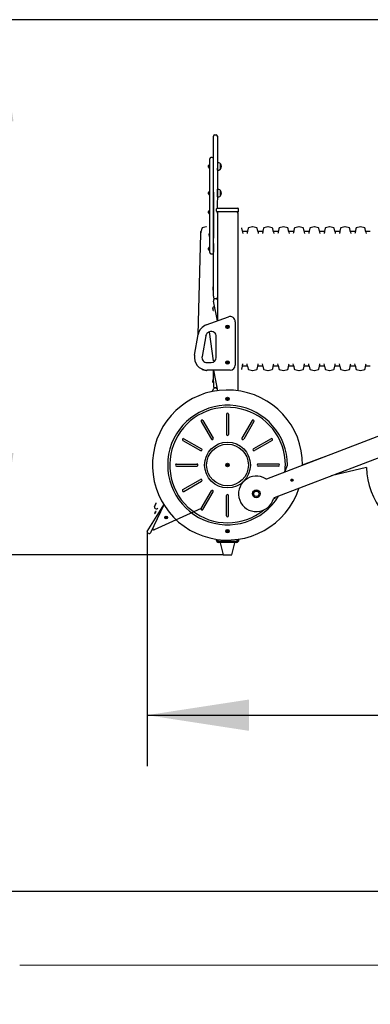
# Model space of a CAD drawing. Units: millimetres. Extents: x -14 to 54, y -21 to 84.
# Drawn here: x 6 to 20, y 45 to 84 of the extents above; entities that cross this region are included whole.
import ezdxf

# ---------------------------------------------------------------- set-up
doc = ezdxf.new("R2010")
doc.units = ezdxf.units.MM
doc.layers.add('THICK_LINE', color=7, linetype='Continuous', lineweight=25)
doc.styles.add('SLDTEXTSTYLE0', font='TXT', dxfattribs={"width": 0.605})
doc.dimstyles.new('SLDDIMSTYLE0', dxfattribs={"dimtxt": 4, "dimasz": 4, "dimexe": 0, "dimexo": 0.0625, "dimgap": 1, "dimtad": 2, "dimdec": 0, "dimlfac": 100, "dimrnd": 1e-09, "dimzin": 12, "dimdsep": 46, "dimtxsty": 'SLDTEXTSTYLE0', "dimsah": 1, "dimcen": 0.09, "dimadec": 0, "dimazin": 3, "dimtfac": 1, "dimtofl": 0, "dimtmove": 0, "dimatfit": 3, "dimfxl": 0, "dimfrac": 2, "dimtolj": 1, "dimtzin": 12, "dimarcsym": 0})

# ---------------------------------------------------------------- blocks, each defined once
blk = doc.blocks.new('_D')
at = {"layer": 'THICK_LINE'}
for p, q in [((21.212, 84.171), (3.243, 84.171)), ((5.243, 63.133), (5.243, 84.171)), ((14.095, 63.133), (3.243, 63.133))]:
    blk.add_line(p, q, dxfattribs=at)
for points in [[(5.243, 84.171), (4.628, 80.171), (5.858, 80.171)], [(5.243, 63.133), (5.858, 67.133), (4.628, 67.133)]]:
    blk.add_solid(points, dxfattribs=at)
at = {"layer": 'THICK_LINE', "insert": (0.087, 68.641), "char_height": 4, "attachment_point": 1, "rotation": 90, "style": 'SLDTEXTSTYLE0'}
blk.add_mtext('2104', dxfattribs=at)
blk = doc.blocks.new('_D_1')
at = {"layer": 'THICK_LINE'}
for p, q in [((39.212, 66.663), (39.212, 54.829)), ((11.101, 64.034), (11.101, 54.829)), ((11.101, 56.829), (39.212, 56.829))]:
    blk.add_line(p, q, dxfattribs=at)
for points in [[(11.101, 56.829), (15.101, 56.213), (15.101, 57.444)], [(39.212, 56.829), (35.212, 57.444), (35.212, 56.213)]]:
    blk.add_solid(points, dxfattribs=at)
at = {"layer": 'THICK_LINE', "insert": (20.146, 61.985), "char_height": 4, "attachment_point": 1, "style": 'SLDTEXTSTYLE0'}
blk.add_mtext('2811', dxfattribs=at)
blk = doc.blocks.new('_D_7')
at = {"layer": 'THICK_LINE'}
for p, q in [((30.439, 49.9), (-10.416, 49.9)), ((-8.416, 49.9), (-8.416, -9.147)), ((30.541, -9.147), (-10.416, -9.147))]:
    blk.add_line(p, q, dxfattribs=at)
for points in [[(-8.416, 49.9), (-9.031, 45.9), (-7.8, 45.9)], [(-8.416, -9.147), (-7.8, -5.147), (-9.031, -5.147)]]:
    blk.add_solid(points, dxfattribs=at)
at = {"layer": 'THICK_LINE', "insert": (-13.572, 15.365), "char_height": 4, "attachment_point": 1, "rotation": 90, "style": 'SLDTEXTSTYLE0'}
blk.add_mtext('5905', dxfattribs=at)

msp = doc.modelspace()

# ---------------------------------------------------------------- linework, layer by layer
at = {"color": 7, "linetype": 'Continuous', "lineweight": 25}
for p, q in [((13.7121, 79.3382), (13.7121, 79.593)), ((13.7621, 79.643), (13.8121, 79.643)), ((13.8621, 79.593), (13.8621, 79.3382)), ((13.7121, 78.8362), (13.7121, 79.3382)), ((13.8621, 79.3382), (13.8621, 78.8362)), ((13.5621, 77.7276), (13.5621, 78.7029)), ((13.6621, 78.7529), (13.6121, 78.7529)), ((13.7121, 78.5997), (13.7121, 78.8362)), ((13.7121, 78.3338), (13.7121, 78.5997)), ((13.8621, 78.8362), (13.8621, 78.5997)), ((13.8621, 78.5997), (13.8621, 78.3338)), ((13.5181, 78.4029), (13.5181, 78.4329)), ((13.5181, 78.3729), (13.5181, 78.4029)), ((13.5521, 78.4729), (13.5521, 78.4729)), ((13.5521, 78.4029), (13.5521, 78.4729)), ((13.5521, 78.3329), (13.5521, 78.4029)), ((13.5521, 78.3329), (13.5521, 78.3329)), ((13.7121, 77.6612), (13.7121, 78.3338)), ((13.8641, 78.5548), (13.8621, 78.5546)), ((13.8621, 78.3338), (13.8621, 77.6612)), ((13.8621, 78.2512), (13.8641, 78.2511)), ((13.8641, 78.2511), (13.8641, 78.3301)), ((13.9821, 78.5104), (13.9797, 78.5104)), ((13.9797, 78.2955), (13.9821, 78.2954)), ((13.9821, 78.2954), (13.9821, 78.5104)), ((13.5521, 77.4229), (13.5521, 77.4229)), ((13.5521, 77.3529), (13.5521, 77.4229)), ((13.5621, 77.4928), (13.5621, 77.7276)), ((13.5621, 75.7975), (13.5621, 77.4928)), ((13.7121, 77.3865), (13.7121, 77.6612)), ((13.8621, 77.6612), (13.8621, 77.3865)), ((13.8641, 77.5048), (13.8621, 77.5046)), ((13.8641, 77.3529), (13.8641, 77.5048)), ((13.9821, 77.4604), (13.9797, 77.4604)), ((13.9821, 77.2454), (13.9821, 77.4604)), ((13.5181, 77.3529), (13.5181, 77.3829)), ((13.5181, 77.3229), (13.5181, 77.3529)), ((13.5521, 77.2829), (13.5521, 77.3529)), ((13.5521, 77.2829), (13.5521, 77.2829)), ((13.7121, 77.3865), (13.7121, 75.7975)), ((13.7121, 75.7975), (13.7121, 77.3865)), ((13.8621, 77.3865), (13.8571, 76.7629)), ((13.8621, 77.2012), (13.8641, 77.2011)), ((13.8641, 77.2011), (13.8641, 77.3529)), ((13.9797, 77.2455), (13.9821, 77.2454)), ((13.5521, 76.6729), (13.5521, 76.6729)), ((13.5521, 76.6029), (13.5521, 76.6729)), ((13.8271, 76.6429), (13.8271, 76.7329)), ((13.8571, 76.7629), (13.9771, 76.7629)), ((13.9771, 76.7629), (14.5471, 76.7629)), ((14.5471, 76.7629), (14.6671, 76.7629)), ((14.6971, 76.6429), (14.6971, 76.7329)), ((13.5181, 76.6029), (13.5181, 76.6329)), ((13.5181, 76.5729), (13.5181, 76.6029)), ((13.5521, 76.5329), (13.5521, 76.6029)), ((13.5521, 76.5329), (13.5521, 76.5329)), ((13.9771, 76.6129), (13.8571, 76.6129)), ((13.8641, 76.6129), (13.8621, 76.5629)), ((13.8621, 76.5629), (13.8641, 76.6129)), ((13.8621, 76.5629), (13.8621, 72.3297)), ((14.5471, 76.6129), (13.9771, 76.6129)), ((14.6671, 76.6129), (14.5471, 76.6129)), ((14.6621, 76.5629), (14.6621, 69.5857)), ((13.2548, 75.9709), (13.2328, 75.8587)), ((13.4292, 76.0314), (13.269, 75.9863)), ((13.44, 76.0314), (13.44, 76.0314)), ((14.8103, 75.9863), (14.8103, 75.9863)), ((14.8464, 75.8586), (14.8245, 75.9709)), ((15.0698, 75.9709), (15.0478, 75.8586)), ((15.2442, 76.0314), (15.084, 75.9863)), ((15.4153, 75.9863), (15.255, 76.0314)), ((15.4514, 75.8586), (15.4295, 75.9709)), ((15.6748, 75.9709), (15.6528, 75.8586)), ((15.8492, 76.0314), (15.689, 75.9863)), ((16.0203, 75.9863), (15.86, 76.0314)), ((16.0564, 75.8586), (16.0345, 75.9709)), ((16.2798, 75.9709), (16.2578, 75.8586)), ((16.4542, 76.0314), (16.294, 75.9863)), ((16.6253, 75.9863), (16.465, 76.0314)), ((16.6614, 75.8586), (16.6395, 75.9709)), ((16.8848, 75.9709), (16.8628, 75.8586)), ((17.0592, 76.0314), (16.899, 75.9863)), ((17.2303, 75.9863), (17.07, 76.0314)), ((17.2664, 75.8586), (17.2445, 75.9709)), ((17.4898, 75.9709), (17.4678, 75.8586)), ((17.6642, 76.0314), (17.504, 75.9863)), ((17.8353, 75.9863), (17.675, 76.0314)), ((17.8714, 75.8586), (17.8495, 75.9709)), ((18.0948, 75.9709), (18.0728, 75.8586)), ((18.2692, 76.0314), (18.109, 75.9863)), ((18.4403, 75.9863), (18.28, 76.0314)), ((18.4764, 75.8586), (18.4545, 75.9709)), ((18.6998, 75.9709), (18.6778, 75.8586)), ((18.8742, 76.0314), (18.714, 75.9863)), ((19.0453, 75.9863), (18.885, 76.0314)), ((19.0814, 75.8586), (19.0595, 75.9709)), ((19.3048, 75.9709), (19.2828, 75.8586)), ((19.4792, 76.0314), (19.319, 75.9863)), ((19.6503, 75.9863), (19.49, 76.0314)), ((19.6864, 75.8586), (19.6645, 75.9709)), ((13.108, 71.7892), (13.2121, 75.7497)), ((13.2132, 75.8429), (13.2121, 75.8429)), ((13.2121, 75.8429), (13.2121, 75.8377)), ((13.2121, 75.7497), (13.2121, 75.8377)), ((13.5362, 75.7304), (13.5362, 75.7306)), ((13.5362, 75.7174), (13.5362, 75.723)), ((13.5362, 75.6971), (13.5362, 75.7027)), ((13.5362, 75.6895), (13.5362, 75.6898)), ((13.5621, 75.7781), (13.5521, 75.7781)), ((13.5521, 75.6421), (13.5521, 75.7781)), ((13.5521, 75.6421), (13.5621, 75.6421)), ((13.5621, 75.5843), (13.5621, 75.7975)), ((13.5621, 75.0389), (13.5621, 75.5843)), ((13.7121, 75.7975), (13.7121, 75.5843)), ((13.7121, 75.5843), (13.7121, 75.7975)), ((13.7121, 75.3662), (13.7121, 75.5843)), ((15.0279, 75.843), (14.8662, 75.8429)), ((15.6329, 75.843), (15.4712, 75.8429)), ((16.2379, 75.843), (16.0762, 75.8429)), ((16.8429, 75.843), (16.6812, 75.8429)), ((17.4479, 75.843), (17.2862, 75.8429)), ((18.0529, 75.843), (17.8912, 75.8429)), ((18.6579, 75.843), (18.4962, 75.8429)), ((19.2629, 75.843), (19.1012, 75.8429)), ((19.8679, 75.843), (19.7062, 75.8429)), ((13.5181, 75.1647), (13.5181, 75.1947)), ((13.5181, 75.1347), (13.5181, 75.1647)), ((13.5521, 75.2347), (13.5521, 75.2347)), ((13.5521, 75.1647), (13.5521, 75.2347)), ((13.5521, 75.0947), (13.5521, 75.1647)), ((13.7121, 75.3662), (13.7121, 75.0313)), ((13.7121, 75.0313), (13.7121, 75.3662)), ((13.5521, 75.0947), (13.5621, 75.0947)), ((13.5621, 75.0147), (13.5621, 75.0389)), ((13.6121, 74.9647), (13.6621, 74.9647)), ((13.7121, 73.3043), (13.7121, 75.0313)), ((13.6862, 73.6232), (13.6862, 73.6235)), ((13.6862, 73.6103), (13.6862, 73.6159)), ((13.6862, 73.59), (13.6862, 73.5956)), ((13.6862, 73.5824), (13.6862, 73.5826)), ((13.7121, 73.6709), (13.7021, 73.6709)), ((13.7021, 73.5349), (13.7021, 73.6709)), ((13.7021, 73.5349), (13.7121, 73.5349)), ((13.7121, 73.3043), (13.7121, 73.2529)), ((13.8121, 73.2029), (13.7621, 73.2029)), ((13.6862, 72.8232), (13.6862, 72.8235)), ((13.6862, 72.8103), (13.6862, 72.8159)), ((13.6862, 72.79), (13.6862, 72.7956)), ((13.6862, 72.7824), (13.6862, 72.7826)), ((13.7121, 72.8709), (13.7021, 72.8709)), ((13.7021, 72.7349), (13.7021, 72.8709)), ((13.7121, 73.1529), (13.7121, 73.1015)), ((13.8621, 72.3297), (13.7121, 73.1015)), ((13.4294, 72.1722), (14.2937, 72.4868)), ((13.7021, 72.7349), (13.7121, 72.7349)), ((14.2435, 72.0908), (14.2355, 72.0949)), ((14.2363, 72.101), (14.2451, 72.1029)), ((14.2435, 72.0908), (14.2421, 72.0897)), ((14.2436, 72.0754), (14.2463, 72.084)), ((14.2451, 72.1029), (14.2441, 72.1043)), ((14.2463, 72.084), (14.2446, 72.0838)), ((14.2496, 72.1088), (14.248, 72.1094)), ((14.256, 72.0765), (14.2484, 72.0717)), ((14.2496, 72.1088), (14.2492, 72.1178)), ((14.2548, 72.1201), (14.2609, 72.1134)), ((14.256, 72.0765), (14.2563, 72.0748)), ((14.2609, 72.1134), (14.2616, 72.115)), ((14.2633, 72.0756), (14.2626, 72.074)), ((14.2694, 72.0689), (14.2633, 72.0756)), ((14.2682, 72.1125), (14.268, 72.1142)), ((14.2682, 72.1125), (14.2758, 72.1173)), ((14.2746, 72.0803), (14.275, 72.0712)), ((14.2746, 72.0803), (14.2762, 72.0796)), ((14.2807, 72.1136), (14.2779, 72.105)), ((14.2779, 72.105), (14.2796, 72.1052)), ((14.2879, 72.088), (14.2791, 72.0861)), ((14.2791, 72.0861), (14.2802, 72.0847)), ((14.2807, 72.0982), (14.2821, 72.0993)), ((14.2807, 72.0982), (14.2887, 72.0941)), ((14.5621, 72.2989), (14.5621, 70.5945)), ((12.9656, 70.9813), (13.108, 71.7892)), ((13.4035, 71.7371), (13.261, 70.9292)), ((13.5512, 71.8973), (13.532, 71.8903)), ((13.7121, 70.7569), (13.5512, 71.8973)), ((13.8196, 70.8945), (13.8196, 71.7094)), ((13.458, 70.6945), (13.6196, 70.6945)), ((13.7121, 70.7569), (13.7121, 70.7569)), ((14.2435, 70.6908), (14.2355, 70.6949)), ((14.2363, 70.701), (14.2451, 70.7029)), ((14.2435, 70.6908), (14.2421, 70.6897)), ((14.2436, 70.6754), (14.2463, 70.684)), ((14.2451, 70.7029), (14.2441, 70.7043)), ((14.2463, 70.684), (14.2446, 70.6838)), ((14.2496, 70.7088), (14.248, 70.7094)), ((14.256, 70.6765), (14.2484, 70.6717)), ((14.2496, 70.7088), (14.2492, 70.7178)), ((14.2548, 70.7201), (14.2609, 70.7134)), ((14.256, 70.6765), (14.2563, 70.6748)), ((14.2609, 70.7134), (14.2616, 70.715)), ((14.2633, 70.6756), (14.2626, 70.674)), ((14.2694, 70.6689), (14.2633, 70.6756)), ((14.2682, 70.7125), (14.268, 70.7142)), ((14.2682, 70.7125), (14.2758, 70.7173)), ((14.2746, 70.6803), (14.2762, 70.6796)), ((14.2746, 70.6803), (14.275, 70.6712)), ((14.2807, 70.7136), (14.2779, 70.705)), ((14.2779, 70.705), (14.2796, 70.7052)), ((14.2879, 70.688), (14.2791, 70.6861)), ((14.2791, 70.6861), (14.2802, 70.6847)), ((14.2807, 70.6982), (14.2821, 70.6993)), ((14.2807, 70.6982), (14.2887, 70.6941)), ((14.8245, 70.435), (14.8464, 70.5472)), ((14.8663, 70.5628), (15.028, 70.5629)), ((15.0478, 70.5472), (15.0698, 70.435)), ((15.4295, 70.435), (15.4514, 70.5472)), ((15.4713, 70.5628), (15.633, 70.5629)), ((15.6528, 70.5472), (15.6748, 70.435)), ((16.0345, 70.435), (16.0564, 70.5472)), ((16.0763, 70.5628), (16.238, 70.5629)), ((16.2578, 70.5472), (16.2798, 70.435)), ((16.6395, 70.435), (16.6614, 70.5472)), ((16.6813, 70.5628), (16.843, 70.5629)), ((16.8628, 70.5472), (16.8848, 70.435)), ((17.2445, 70.435), (17.2664, 70.5472)), ((17.2863, 70.5628), (17.448, 70.5629)), ((17.4678, 70.5472), (17.4898, 70.435)), ((17.8495, 70.435), (17.8714, 70.5472)), ((17.8913, 70.5628), (18.053, 70.5629)), ((18.0728, 70.5472), (18.0948, 70.435)), ((18.4545, 70.435), (18.4764, 70.5472)), ((18.4963, 70.5628), (18.658, 70.5629)), ((18.6778, 70.5472), (18.6998, 70.435)), ((19.0595, 70.435), (19.0814, 70.5472)), ((19.1013, 70.5628), (19.263, 70.5629)), ((19.2828, 70.5472), (19.3048, 70.435)), ((19.6645, 70.435), (19.6864, 70.5472)), ((19.7063, 70.5628), (19.868, 70.5629)), ((13.2548, 70.435), (13.2548, 70.435)), ((13.269, 70.4196), (13.4292, 70.3745)), ((13.44, 70.3745), (13.458, 70.3945)), ((14.3621, 70.3945), (13.458, 70.3945)), ((13.7121, 69.9518), (13.7121, 70.3945)), ((13.7121, 70.3945), (13.8621, 69.5857)), ((14.8103, 70.4196), (14.8103, 70.4196)), ((15.084, 70.4196), (15.2442, 70.3745)), ((15.255, 70.3745), (15.4153, 70.4196)), ((15.689, 70.4196), (15.8492, 70.3745)), ((15.86, 70.3745), (16.0203, 70.4196)), ((16.294, 70.4196), (16.4542, 70.3745)), ((16.465, 70.3745), (16.6253, 70.4196)), ((16.899, 70.4196), (17.0592, 70.3745)), ((17.07, 70.3745), (17.2303, 70.4196)), ((17.504, 70.4196), (17.6642, 70.3745)), ((17.675, 70.3745), (17.8353, 70.4196)), ((18.109, 70.4196), (18.2692, 70.3745)), ((18.28, 70.3745), (18.4403, 70.4196)), ((18.714, 70.4196), (18.8742, 70.3745)), ((18.885, 70.3745), (19.0453, 70.4196)), ((19.319, 70.4196), (19.4792, 70.3745)), ((19.49, 70.3745), (19.6503, 70.4196)), ((13.6862, 69.9832), (13.6862, 69.9835)), ((13.6862, 69.9703), (13.6862, 69.9759)), ((13.6862, 69.95), (13.6862, 69.9556)), ((13.6862, 69.9424), (13.6862, 69.9426)), ((13.7121, 70.0309), (13.7021, 70.0309)), ((13.7021, 69.8949), (13.7021, 70.0309)), ((13.7021, 69.8949), (13.7121, 69.8949)), ((13.7121, 69.9518), (13.7121, 69.7529)), ((13.8121, 69.7029), (13.7621, 69.7029)), ((13.7926, 69.6982), (13.8379, 69.6771)), ((13.6635, 69.5516), (13.659, 69.5537)), ((13.659, 69.5537), (13.659, 69.5537)), ((13.6635, 69.5516), (13.7262, 69.6741)), ((13.8621, 69.5992), (13.8497, 69.5839)), ((14.2357, 69.266), (14.2442, 69.2691)), ((14.2442, 69.2568), (14.2357, 69.2599)), ((14.2442, 69.2691), (14.2429, 69.2703)), ((14.2442, 69.2568), (14.2429, 69.2556)), ((14.2478, 69.2754), (14.2462, 69.2843)), ((14.2478, 69.2754), (14.2462, 69.2759)), ((14.2478, 69.2504), (14.2462, 69.25)), ((14.2462, 69.2416), (14.2478, 69.2504)), ((14.2515, 69.2874), (14.2584, 69.2815)), ((14.2584, 69.2443), (14.2515, 69.2385)), ((14.2584, 69.2815), (14.2589, 69.2832)), ((14.2584, 69.2443), (14.2589, 69.2426)), ((14.2658, 69.2815), (14.2653, 69.2832)), ((14.2658, 69.2443), (14.2653, 69.2426)), ((14.2658, 69.2815), (14.2727, 69.2874)), ((14.2727, 69.2385), (14.2658, 69.2443)), ((14.278, 69.2843), (14.2764, 69.2754)), ((14.2764, 69.2754), (14.2781, 69.2759)), ((14.2764, 69.2504), (14.2781, 69.25)), ((14.2764, 69.2504), (14.278, 69.2416)), ((14.2801, 69.2691), (14.2813, 69.2703)), ((14.2801, 69.2691), (14.2886, 69.266)), ((14.2886, 69.2599), (14.2801, 69.2568)), ((14.2801, 69.2568), (14.2813, 69.2556)), ((14.2221, 68.6629), (14.2221, 67.8629)), ((14.3021, 68.6629), (14.3021, 67.8629)), ((13.2275, 68.375), (13.6275, 67.6822)), ((13.2968, 68.415), (13.6968, 67.7222)), ((15.2275, 68.415), (14.8275, 67.7222)), ((15.2968, 68.375), (14.8968, 67.6822)), ((15.81, 66.1202), (21.0371, 68.1295)), ((12.5101, 67.6283), (13.2029, 67.2283)), ((12.5501, 67.6976), (13.2429, 67.2976)), ((15.9742, 67.6976), (15.2813, 67.2976)), ((16.0142, 67.6283), (15.3213, 67.2283)), ((21.3242, 67.3828), (16.0971, 65.3735)), ((17.2121, 66.6667), (18.3367, 67.0915)), ((12.2621, 66.7029), (13.0621, 66.7029)), ((12.2621, 66.6229), (13.0621, 66.6229)), ((14.2357, 66.666), (14.2442, 66.6691)), ((14.2442, 66.6568), (14.2357, 66.6599)), ((14.2442, 66.6691), (14.2429, 66.6703)), ((14.2442, 66.6568), (14.2429, 66.6556)), ((14.2478, 66.6754), (14.2462, 66.6843)), ((14.2478, 66.6754), (14.2462, 66.6759)), ((14.2478, 66.6504), (14.2462, 66.65)), ((14.2462, 66.6416), (14.2478, 66.6504)), ((14.2515, 66.6874), (14.2584, 66.6815)), ((14.2584, 66.6443), (14.2515, 66.6385)), ((14.2584, 66.6815), (14.2589, 66.6832)), ((14.2584, 66.6443), (14.2589, 66.6426)), ((14.2658, 66.6815), (14.2653, 66.6832)), ((14.2658, 66.6443), (14.2653, 66.6426)), ((14.2658, 66.6815), (14.2727, 66.6874)), ((14.2727, 66.6385), (14.2658, 66.6443)), ((14.278, 66.6843), (14.2764, 66.6754)), ((14.2764, 66.6754), (14.2781, 66.6759)), ((14.2764, 66.6504), (14.2781, 66.65)), ((14.2764, 66.6504), (14.278, 66.6416)), ((14.2801, 66.6691), (14.2813, 66.6703)), ((14.2801, 66.6691), (14.2886, 66.666)), ((14.2886, 66.6599), (14.2801, 66.6568)), ((14.2801, 66.6568), (14.2813, 66.6556)), ((16.2621, 66.7029), (15.4621, 66.7029)), ((16.2621, 66.6229), (15.4621, 66.6229)), ((17.2121, 66.6629), (17.2121, 66.6667)), ((17.2121, 66.6629), (17.2121, 66.6592)), ((19.7138, 66.5621), (18.3367, 66.2344)), ((19.7138, 66.5621), (19.7138, 66.5621)), ((12.5101, 65.6976), (13.2029, 66.0976)), ((12.5501, 65.6283), (13.2429, 66.0283)), ((16.7569, 66.0748), (16.8303, 66.0748)), ((16.8303, 66.0648), (16.7569, 66.0648)), ((13.2275, 64.9509), (13.6275, 65.6437)), ((13.2968, 64.9109), (13.6968, 65.6037)), ((14.2221, 64.6629), (14.2221, 65.4629)), ((14.3021, 64.6629), (14.3021, 65.4629)), ((11.1059, 64.0549), (11.7594, 65.1013)), ((11.7594, 65.1013), (11.2419, 63.9916)), ((11.3926, 65.0246), (11.4602, 65.1697)), ((11.4068, 65.0622), (11.4322, 65.1165)), ((11.4068, 65.0622), (11.4068, 65.0622)), ((11.4322, 65.1165), (11.4575, 65.1709)), ((11.4602, 65.1697), (11.4575, 65.1709)), ((13.2275, 64.9509), (11.3759, 64.1107)), ((11.4057, 64.7758), (11.4183, 64.803)), ((11.4168, 64.9582), (11.4621, 64.9371)), ((11.417, 64.7457), (11.4392, 64.7933)), ((11.417, 64.7457), (11.417, 64.7457)), ((11.4183, 64.803), (11.431, 64.8302)), ((11.4392, 64.7933), (11.4614, 64.8409)), ((11.4614, 64.8409), (11.4614, 64.8409)), ((11.8536, 64.6209), (11.8347, 64.6076)), ((11.8347, 64.6076), (11.8367, 64.5846)), ((11.8367, 64.5846), (11.8576, 64.5749)), ((11.8745, 64.6111), (11.8536, 64.6209)), ((11.8576, 64.5749), (11.8766, 64.5881)), ((11.8766, 64.5881), (11.8745, 64.6111)), ((11.1754, 63.9674), (11.1301, 63.9885)), ((14.2357, 64.066), (14.2442, 64.0691)), ((14.2442, 64.0568), (14.2357, 64.0599)), ((14.2442, 64.0691), (14.2429, 64.0703)), ((14.2442, 64.0568), (14.2429, 64.0556)), ((14.2478, 64.0754), (14.2462, 64.0843)), ((14.2478, 64.0754), (14.2462, 64.0759)), ((14.2478, 64.0504), (14.2462, 64.05)), ((14.2462, 64.0416), (14.2478, 64.0504)), ((14.2515, 64.0874), (14.2584, 64.0815)), ((14.2584, 64.0443), (14.2515, 64.0385)), ((14.2584, 64.0815), (14.2589, 64.0832)), ((14.2584, 64.0443), (14.2589, 64.0426)), ((14.2658, 64.0815), (14.2653, 64.0832)), ((14.2658, 64.0443), (14.2653, 64.0426)), ((14.2658, 64.0815), (14.2727, 64.0874)), ((14.2727, 64.0385), (14.2658, 64.0443)), ((14.278, 64.0843), (14.2764, 64.0754)), ((14.2764, 64.0754), (14.2781, 64.0759)), ((14.2764, 64.0504), (14.2781, 64.05)), ((14.2764, 64.0504), (14.278, 64.0416)), ((14.2801, 64.0691), (14.2813, 64.0703)), ((14.2801, 64.0691), (14.2886, 64.066)), ((14.2886, 64.0599), (14.2801, 64.0568)), ((14.2801, 64.0568), (14.2813, 64.0556)), ((13.8171, 63.7179), (13.8171, 63.7179)), ((13.8571, 63.7179), (13.8648, 63.7398)), ((14.6121, 63.6629), (13.9121, 63.6629)), ((14.6121, 63.6229), (13.9121, 63.6229)), ((13.9621, 63.6629), (14.0946, 63.1329)), ((14.5621, 63.6629), (13.9621, 63.6629)), ((14.4296, 63.1329), (14.5621, 63.6629)), ((14.6594, 63.7398), (14.6671, 63.7179)), ((14.7071, 63.7179), (14.7071, 63.7179)), ((14.0946, 63.1329), (14.4296, 63.1329))]:
    msp.add_line(p, q, dxfattribs=at)
at = {"color": 7, "linetype": 'Continuous', "lineweight": 25, "flags": 128}
for points in [[(13.5378, 75.7312), (13.5382, 75.7327), (13.5384, 75.7343), (13.5386, 75.7355), (13.5386, 75.7363), (13.5385, 75.7366), (13.5382, 75.7365), (13.5379, 75.7358), (13.5378, 75.7356)], [(13.5378, 75.6846), (13.5381, 75.6839), (13.5384, 75.6835), (13.5386, 75.6837), (13.5386, 75.6844), (13.5385, 75.6855), (13.5383, 75.6868), (13.5379, 75.6884), (13.5378, 75.689)], [(15.0478, 75.8586), (15.0478, 75.8587), (15.0472, 75.8555), (15.0459, 75.8486), (15.0441, 75.8387), (15.0416, 75.8255), (15.0387, 75.81), (15.0352, 75.7918), (15.0303, 75.7661)], [(15.6528, 75.8586), (15.6528, 75.8587), (15.6522, 75.8555), (15.6509, 75.8486), (15.6491, 75.8387), (15.6466, 75.8255), (15.6437, 75.81), (15.6402, 75.7918), (15.6353, 75.7661)], [(16.2578, 75.8586), (16.2578, 75.8587), (16.2572, 75.8555), (16.2559, 75.8486), (16.2541, 75.8387), (16.2516, 75.8255), (16.2487, 75.81), (16.2452, 75.7918), (16.2403, 75.7661)], [(16.8628, 75.8586), (16.8628, 75.8587), (16.8622, 75.8555), (16.8609, 75.8486), (16.8591, 75.8387), (16.8566, 75.8255), (16.8537, 75.81), (16.8502, 75.7918), (16.8453, 75.7661)], [(17.4678, 75.8586), (17.4678, 75.8587), (17.4672, 75.8555), (17.4659, 75.8486), (17.4641, 75.8387), (17.4616, 75.8255), (17.4587, 75.81), (17.4552, 75.7918), (17.4503, 75.7661)], [(18.0728, 75.8586), (18.0728, 75.8587), (18.0722, 75.8555), (18.0709, 75.8486), (18.0691, 75.8387), (18.0666, 75.8255), (18.0637, 75.81), (18.0602, 75.7918), (18.0553, 75.7661)], [(18.6778, 75.8586), (18.6778, 75.8587), (18.6772, 75.8555), (18.6759, 75.8486), (18.6741, 75.8387), (18.6716, 75.8255), (18.6687, 75.81), (18.6652, 75.7918), (18.6603, 75.7661)], [(19.2828, 75.8586), (19.2828, 75.8587), (19.2822, 75.8555), (19.2809, 75.8486), (19.2791, 75.8387), (19.2766, 75.8255), (19.2737, 75.81), (19.2702, 75.7918), (19.2653, 75.7661)], [(13.6878, 73.624), (13.6882, 73.6256), (13.6884, 73.6271), (13.6886, 73.6283), (13.6886, 73.6291), (13.6885, 73.6295), (13.6882, 73.6293), (13.6879, 73.6287), (13.6878, 73.6284)], [(13.6878, 73.5774), (13.6881, 73.5767), (13.6884, 73.5764), (13.6886, 73.5766), (13.6886, 73.5772), (13.6885, 73.5783), (13.6883, 73.5797), (13.6879, 73.5812), (13.6878, 73.5818)], [(13.6878, 72.824), (13.6882, 72.8256), (13.6884, 72.8271), (13.6886, 72.8283), (13.6886, 72.8291), (13.6885, 72.8295), (13.6882, 72.8293), (13.6879, 72.8287), (13.6878, 72.8284)], [(13.6878, 72.7774), (13.6881, 72.7767), (13.6884, 72.7764), (13.6886, 72.7766), (13.6886, 72.7772), (13.6885, 72.7783), (13.6883, 72.7797), (13.6879, 72.7812), (13.6878, 72.7818)], [(14.8464, 70.5472), (14.8464, 70.5471), (14.847, 70.5504), (14.8483, 70.5572), (14.8501, 70.5671), (14.8526, 70.5803), (14.8556, 70.5959), (14.859, 70.6141), (14.864, 70.6398)], [(15.4514, 70.5472), (15.4514, 70.5471), (15.452, 70.5504), (15.4533, 70.5572), (15.4551, 70.5671), (15.4576, 70.5803), (15.4606, 70.5959), (15.464, 70.6141), (15.469, 70.6398)], [(16.0564, 70.5472), (16.0564, 70.5471), (16.057, 70.5504), (16.0583, 70.5572), (16.0601, 70.5671), (16.0626, 70.5803), (16.0656, 70.5959), (16.069, 70.6141), (16.074, 70.6398)], [(16.6614, 70.5472), (16.6614, 70.5471), (16.662, 70.5504), (16.6633, 70.5572), (16.6651, 70.5671), (16.6676, 70.5803), (16.6706, 70.5959), (16.674, 70.6141), (16.679, 70.6398)], [(17.2664, 70.5472), (17.2664, 70.5471), (17.267, 70.5504), (17.2683, 70.5572), (17.2701, 70.5671), (17.2726, 70.5803), (17.2756, 70.5959), (17.279, 70.6141), (17.284, 70.6398)], [(17.8714, 70.5472), (17.8714, 70.5471), (17.872, 70.5504), (17.8733, 70.5572), (17.8751, 70.5671), (17.8776, 70.5803), (17.8806, 70.5959), (17.884, 70.6141), (17.889, 70.6398)], [(18.4764, 70.5472), (18.4764, 70.5471), (18.477, 70.5504), (18.4783, 70.5572), (18.4801, 70.5671), (18.4826, 70.5803), (18.4856, 70.5959), (18.489, 70.6141), (18.494, 70.6398)], [(19.0814, 70.5472), (19.0814, 70.5471), (19.082, 70.5504), (19.0833, 70.5572), (19.0851, 70.5671), (19.0876, 70.5803), (19.0906, 70.5959), (19.094, 70.6141), (19.099, 70.6398)], [(19.6864, 70.5472), (19.6864, 70.5471), (19.687, 70.5504), (19.6883, 70.5572), (19.6901, 70.5671), (19.6926, 70.5803), (19.6956, 70.5959), (19.699, 70.6141), (19.704, 70.6398)], [(13.6878, 69.984), (13.6882, 69.9856), (13.6884, 69.9871), (13.6886, 69.9883), (13.6886, 69.9891), (13.6885, 69.9895), (13.6882, 69.9893), (13.6879, 69.9887), (13.6878, 69.9884)], [(13.6878, 69.9374), (13.6881, 69.9367), (13.6884, 69.9364), (13.6886, 69.9366), (13.6886, 69.9372), (13.6885, 69.9383), (13.6883, 69.9397), (13.6879, 69.9412), (13.6878, 69.9418)]]:
    msp.add_lwpolyline(points, dxfattribs=at)
at = {"color": 7, "linetype": 'Continuous', "lineweight": 25}
for centre, radius in [((14.2621, 72.0945), 0.068), ((14.2621, 72.0945), 0.058), ((14.2621, 70.6945), 0.068), ((14.2621, 70.6945), 0.058), ((14.2621, 69.2629), 0.068), ((14.2621, 69.2629), 0.058), ((14.2621, 66.6629), 0.9), ((14.2621, 66.6629), 0.82), ((14.2621, 66.6629), 0.068), ((14.2621, 66.6629), 0.058), ((16.7936, 66.0698), 0.04), ((15.3935, 65.5316), 0.1521), ((15.3935, 65.5316), 0.1075), ((15.3935, 65.5316), 0.105), ((11.8556, 64.5979), 0.0525), ((11.8556, 64.5979), 0.03), ((14.2621, 64.0629), 0.068), ((14.2621, 64.0629), 0.058)]:
    msp.add_circle(centre, radius, dxfattribs=at)
for centre, radius, start, end in [((13.7621, 79.593), 0.05, 90, 180), ((13.8121, 79.593), 0.05, 0, 90), ((13.6121, 78.7029), 0.05, 90, 180), ((13.6621, 78.7029), 0.05, 0, 90), ((13.5939, 78.4029), 0.0815, 120.85743, 158.4135), ((13.5939, 78.4029), 0.0815, 201.5865, 239.14257), ((13.8721, 78.4029), 0.1521, 44.95579, 93.0153), ((13.8721, 78.4029), 0.1521, 266.9847, 315.04421), ((13.844, 78.4029), 0.175, 322.09996, 37.90004), ((13.5939, 77.3529), 0.0815, 120.85743, 158.4135), ((13.8721, 77.3529), 0.1521, 44.95579, 93.0153), ((13.844, 77.3529), 0.175, 322.09996, 37.90004), ((13.5939, 77.3529), 0.0815, 201.5865, 239.14257), ((13.8721, 77.3529), 0.1521, 266.9847, 315.04421), ((13.5939, 76.6029), 0.0815, 120.85743, 158.4135), ((13.8571, 76.7329), 0.03, 90, 180), ((14.6671, 76.7329), 0.03, 0, 90), ((13.5939, 76.6029), 0.0815, 201.5865, 239.14257), ((13.8571, 76.6429), 0.03, 180, 270), ((13.9599, 76.5841), 0.1, 163.22005, 192.19873), ((14.5621, 76.5629), 0.1, 360, 30), ((14.6671, 76.6429), 0.03, 270, 0), ((13.2744, 75.967), 0.02, 105.732, 168.9298), ((13.4346, 76.0121), 0.02, 74.268, 105.732), ((14.8048, 75.967), 0.02, 11.0702, 74.268), ((15.0894, 75.967), 0.02, 105.732, 168.9298), ((15.2496, 76.0121), 0.02, 74.268, 105.732), ((15.4098, 75.967), 0.02, 11.0702, 74.268), ((15.6944, 75.967), 0.02, 105.732, 168.9298), ((15.8546, 76.0121), 0.02, 74.268, 105.732), ((16.0148, 75.967), 0.02, 11.0702, 74.268), ((16.2994, 75.967), 0.02, 105.732, 168.9298), ((16.4596, 76.0121), 0.02, 74.268, 105.732), ((16.6198, 75.967), 0.02, 11.0702, 74.268), ((16.9044, 75.967), 0.02, 105.732, 168.9298), ((17.0646, 76.0121), 0.02, 74.268, 105.732), ((17.2248, 75.967), 0.02, 11.0702, 74.268), ((17.5094, 75.967), 0.02, 105.732, 168.9298), ((17.6696, 76.0121), 0.02, 74.268, 105.732), ((17.8298, 75.967), 0.02, 11.0702, 74.268), ((18.1144, 75.967), 0.02, 105.732, 168.9298), ((18.2746, 76.0121), 0.02, 74.268, 105.732), ((18.4348, 75.967), 0.02, 11.0702, 74.268), ((18.7194, 75.967), 0.02, 105.732, 168.9298), ((18.8796, 76.0121), 0.02, 74.268, 105.732), ((19.0398, 75.967), 0.02, 11.0702, 74.268), ((19.3244, 75.967), 0.02, 105.732, 168.9298), ((19.4846, 76.0121), 0.02, 74.268, 105.732), ((19.6448, 75.967), 0.02, 11.0702, 74.268), ((-1.5358, 78.6068), 15.0221, 349.03593, 349.45919), ((13.2134, 75.8625), 0.0196, 269.15573, 338.67214), ((13.6383, 75.7227), 0.1024, 147.31501, 175.59836), ((13.5784, 75.7202), 0.0434, 159.1801, 166.41083), ((13.6356, 75.7076), 0.1006, 166.43702, 171.19449), ((13.5538, 75.7251), 0.0192, 203.63878, 213.72011), ((13.5538, 75.695), 0.0192, 146.27989, 156.36122), ((13.6356, 75.7125), 0.1006, 188.80551, 193.56298), ((13.5784, 75.7), 0.0434, 193.58917, 200.8199), ((13.6366, 75.7101), 0.1024, 191.56632, 214.48292), ((13.5269, 75.7101), 0.0118, 338.03231, 21.96769), ((14.865, 75.862), 0.0189, 190.24235, 273.90687), ((29.7649, 78.6343), 15.1745, 190.53976, 190.89546), ((15.0286, 75.8624), 0.0194, 267.85118, 338.50727), ((15.47, 75.862), 0.0189, 190.24234, 273.90688), ((30.3699, 78.6343), 15.1745, 190.53976, 190.89546), ((15.6336, 75.8624), 0.0194, 267.85118, 338.50727), ((16.075, 75.862), 0.0189, 190.24234, 273.90688), ((30.9749, 78.6343), 15.1745, 190.53976, 190.89546), ((16.2386, 75.8624), 0.0194, 267.85118, 338.50727), ((16.68, 75.862), 0.0189, 190.24234, 273.90688), ((31.5799, 78.6343), 15.1745, 190.53976, 190.89546), ((16.8436, 75.8624), 0.0194, 267.85118, 338.50727), ((17.285, 75.862), 0.0189, 190.24234, 273.90689), ((32.1849, 78.6343), 15.1745, 190.53976, 190.89546), ((17.4486, 75.8624), 0.0194, 267.85118, 338.50727), ((17.89, 75.862), 0.0189, 190.24234, 273.90688), ((32.7899, 78.6343), 15.1745, 190.53976, 190.89546), ((18.0536, 75.8624), 0.0194, 267.85118, 338.50726), ((18.495, 75.862), 0.0189, 190.24234, 273.90688), ((33.3949, 78.6343), 15.1745, 190.53976, 190.89546), ((18.6586, 75.8624), 0.0194, 267.85118, 338.50727), ((19.1, 75.862), 0.0189, 190.24234, 273.90688), ((33.9999, 78.6343), 15.1745, 190.53976, 190.89546), ((19.2636, 75.8624), 0.0194, 267.85118, 338.50727), ((19.705, 75.862), 0.0189, 190.24232, 273.90691), ((34.6049, 78.6343), 15.1745, 190.53976, 190.89546), ((13.5939, 75.1647), 0.0815, 120.85743, 158.4135), ((13.5939, 75.1647), 0.0815, 201.5865, 239.14257), ((13.6121, 75.0147), 0.05, 180, 270), ((13.665, 75.0146), 0.05, 266.71687, 19.48483), ((13.7883, 73.6156), 0.1024, 147.31501, 175.59836), ((13.7284, 73.613), 0.0434, 159.1801, 166.41083), ((13.7856, 73.6005), 0.1006, 166.43702, 171.19449), ((13.7038, 73.618), 0.0192, 203.63878, 213.72011), ((13.7038, 73.5879), 0.0192, 146.27989, 156.36122), ((13.7856, 73.6054), 0.1006, 188.80551, 193.56298), ((13.7284, 73.5928), 0.0434, 193.58917, 200.8199), ((13.7866, 73.6029), 0.1024, 191.56632, 214.48292), ((13.6769, 73.6029), 0.0118, 338.03231, 21.96769), ((13.7621, 73.2529), 0.05, 180, 270), ((13.7621, 73.1529), 0.05, 90, 180), ((13.8121, 73.2529), 0.05, 270, 0), ((13.8121, 73.1529), 0.05, 360, 90), ((13.7883, 72.8156), 0.1024, 147.31501, 175.59836), ((13.7284, 72.813), 0.0434, 159.1801, 166.41083), ((13.7856, 72.8005), 0.1006, 166.43702, 171.19449), ((13.7038, 72.818), 0.0192, 203.63878, 213.72011), ((13.7038, 72.7879), 0.0192, 146.27989, 156.36122), ((13.7856, 72.8054), 0.1006, 188.80551, 193.56298), ((13.7284, 72.7928), 0.0434, 193.58917, 200.8199), ((13.7866, 72.8029), 0.1024, 191.56632, 214.48292), ((13.6769, 72.8029), 0.0118, 338.03231, 21.96769), ((14.3621, 72.2989), 0.2, 0, 110), ((13.6004, 71.7024), 0.5, 110, 170), ((14.2371, 72.0978), 0.00471, 103.5719, 241.32466), ((14.237, 72.0978), 0.00325, 102.38019, 242.51637), ((14.7673, 73.0672), 1.1096, 241.32345, 241.75185), ((14.4964, 71.0238), 1.1096, 103.14471, 103.57311), ((14.2467, 72.0745), 0.00471, 163.57188, 301.32468), ((14.2621, 72.0945), 0.0205, 193.43679, 211.45977), ((15.3065, 71.7621), 1.1096, 163.14471, 163.57311), ((14.2467, 72.0744), 0.00325, 162.38019, 302.51637), ((14.2621, 72.0945), 0.019, 191.30892, 213.58764), ((14.2621, 72.0945), 0.0205, 133.43679, 151.45977), ((14.2621, 72.0945), 0.019, 131.30892, 153.58764), ((14.2525, 72.1178), 0.00471, 43.57187, 181.32469), ((15.357, 72.1433), 1.1096, 181.32345, 181.75185), ((14.2524, 72.1179), 0.00325, 42.38019, 182.51637), ((13.6724, 73.0183), 1.1096, 301.32345, 301.75185), ((13.452, 71.3563), 1.1096, 43.14471, 43.57311), ((14.2621, 72.0945), 0.019, 251.30892, 273.58764), ((14.2621, 72.0945), 0.0205, 253.43679, 271.45977), ((14.2621, 72.0945), 0.019, 71.30892, 93.58764), ((14.2621, 72.0945), 0.0205, 73.43679, 91.45977), ((15.0722, 72.8327), 1.1096, 223.14471, 223.57311), ((14.8519, 71.1707), 1.1096, 121.32345, 121.75185), ((14.2717, 72.0712), 0.00471, 223.57187, 1.32469), ((14.2718, 72.0711), 0.00325, 222.38019, 2.51637), ((14.2621, 72.0945), 0.019, 311.30892, 333.58764), ((14.2775, 72.1145), 0.00471, 343.57188, 121.32468), ((14.2776, 72.1146), 0.00325, 342.38019, 122.51637), ((14.2621, 72.0945), 0.0205, 313.43679, 331.45977), ((13.1672, 72.0457), 1.1096, 1.32345, 1.75185), ((14.2621, 72.0945), 0.019, 11.30892, 33.58764), ((13.2177, 72.4269), 1.1096, 343.14471, 343.57311), ((14.2621, 72.0945), 0.0205, 13.43679, 31.45977), ((14.0278, 73.1652), 1.1096, 283.14471, 283.57311), ((13.7569, 71.1219), 1.1096, 61.32345, 61.75185), ((14.2872, 72.0912), 0.00325, 282.38019, 62.51637), ((14.2871, 72.0912), 0.00471, 283.5719, 61.32466), ((13.6004, 71.7024), 0.2, 110, 170), ((13.6196, 71.7094), 0.2, 0, 110), ((13.458, 70.8945), 0.5, 170, 270), ((13.458, 70.8945), 0.2, 170, 270), ((13.6196, 70.8945), 0.2, 270, 360), ((14.2371, 70.6978), 0.00471, 103.5719, 241.32466), ((14.237, 70.6978), 0.00325, 102.38019, 242.51637), ((14.7673, 71.6672), 1.1096, 241.32345, 241.75185), ((14.4964, 69.6238), 1.1096, 103.14471, 103.57311), ((14.2467, 70.6745), 0.00471, 163.57188, 301.32468), ((14.2621, 70.6945), 0.0205, 193.43679, 211.45977), ((15.3065, 70.3621), 1.1096, 163.14471, 163.57311), ((14.2467, 70.6744), 0.00325, 162.38019, 302.51637), ((14.2621, 70.6945), 0.019, 191.30892, 213.58764), ((14.2621, 70.6945), 0.0205, 133.43679, 151.45977), ((14.2621, 70.6945), 0.019, 131.30892, 153.58764), ((14.2525, 70.7178), 0.00471, 43.57187, 181.32469), ((15.357, 70.7433), 1.1096, 181.32345, 181.75185), ((14.2524, 70.7179), 0.00325, 42.38019, 182.51637), ((13.6724, 71.6183), 1.1096, 301.32345, 301.75185), ((13.452, 69.9563), 1.1096, 43.14471, 43.57311), ((14.2621, 70.6945), 0.019, 251.30892, 273.58764), ((14.2621, 70.6945), 0.0205, 253.43679, 271.45977), ((14.2621, 70.6945), 0.019, 71.30892, 93.58764), ((14.2621, 70.6945), 0.0205, 73.43679, 91.45977), ((15.0722, 71.4327), 1.1096, 223.14471, 223.57311), ((14.8519, 69.7707), 1.1096, 121.32345, 121.75185), ((14.2717, 70.6712), 0.00471, 223.57187, 1.32469), ((14.2718, 70.6711), 0.00325, 222.38019, 2.51637), ((14.2621, 70.6945), 0.019, 311.30892, 333.58764), ((14.2775, 70.7145), 0.00471, 343.57188, 121.32468), ((14.2776, 70.7146), 0.00325, 342.38019, 122.51637), ((14.2621, 70.6945), 0.0205, 313.43679, 331.45977), ((13.1672, 70.6457), 1.1096, 1.32345, 1.75185), ((14.2621, 70.6945), 0.019, 11.30892, 33.58764), ((13.2177, 71.0269), 1.1096, 343.14471, 343.57311), ((14.2621, 70.6945), 0.0205, 13.43679, 31.45977), ((14.0278, 71.7652), 1.1096, 283.14471, 283.57311), ((13.7569, 69.7219), 1.1096, 61.32345, 61.75185), ((14.2872, 70.6912), 0.00325, 282.38019, 62.51637), ((14.2871, 70.6912), 0.00471, 283.5719, 61.32466), ((14.3621, 70.5945), 0.2, 270, 0), ((14.8656, 70.5434), 0.0194, 87.85118, 158.50726), ((15.0292, 70.5439), 0.0189, 10.24234, 93.90688), ((0.1293, 67.7715), 15.1745, 10.53976, 10.89546), ((15.4706, 70.5434), 0.0194, 87.85118, 158.50727), ((15.6342, 70.5439), 0.0189, 10.24234, 93.90688), ((0.7343, 67.7715), 15.1745, 10.53976, 10.89546), ((16.0756, 70.5434), 0.0194, 87.85118, 158.50726), ((16.2392, 70.5439), 0.0189, 10.24234, 93.90689), ((1.3393, 67.7715), 15.1745, 10.53976, 10.89546), ((16.6806, 70.5434), 0.0194, 87.85118, 158.50726), ((16.8442, 70.5439), 0.0189, 10.24234, 93.90688), ((1.9443, 67.7715), 15.1745, 10.53976, 10.89546), ((17.2856, 70.5434), 0.0194, 87.85118, 158.50727), ((17.4492, 70.5439), 0.0189, 10.24234, 93.90688), ((2.5493, 67.7715), 15.1745, 10.53976, 10.89546), ((17.8906, 70.5434), 0.0194, 87.85118, 158.50727), ((18.0542, 70.5439), 0.0189, 10.24235, 93.90687), ((3.1543, 67.7715), 15.1745, 10.53976, 10.89546), ((18.4956, 70.5434), 0.0194, 87.85119, 158.50726), ((18.6592, 70.5439), 0.0189, 10.24234, 93.90688), ((3.7593, 67.7715), 15.1745, 10.53976, 10.89546), ((19.1006, 70.5434), 0.0194, 87.85118, 158.50727), ((19.2642, 70.5439), 0.0189, 10.24233, 93.90689), ((4.3643, 67.7715), 15.1745, 10.53976, 10.89546), ((19.7056, 70.5434), 0.0194, 87.85118, 158.50726), ((13.2744, 70.4388), 0.02, 191.0702, 254.268), ((13.4346, 70.3937), 0.02, 254.268, 285.732), ((14.8048, 70.4388), 0.02, 285.732, 348.9298), ((15.0894, 70.4388), 0.02, 191.0702, 254.268), ((15.2496, 70.3937), 0.02, 254.268, 285.732), ((15.4098, 70.4388), 0.02, 285.732, 348.9298), ((15.6944, 70.4388), 0.02, 191.0702, 254.268), ((15.8546, 70.3937), 0.02, 254.268, 285.732), ((16.0148, 70.4388), 0.02, 285.732, 348.9298), ((16.2994, 70.4388), 0.02, 191.0702, 254.268), ((16.4596, 70.3937), 0.02, 254.268, 285.732), ((16.6198, 70.4388), 0.02, 285.732, 348.9298), ((16.9044, 70.4388), 0.02, 191.0702, 254.268), ((17.0646, 70.3937), 0.02, 254.268, 285.732), ((17.2248, 70.4388), 0.02, 285.732, 348.9298), ((17.5094, 70.4388), 0.02, 191.0702, 254.268), ((17.6696, 70.3937), 0.02, 254.268, 285.732), ((17.8298, 70.4388), 0.02, 285.732, 348.9298), ((18.1144, 70.4388), 0.02, 191.0702, 254.268), ((18.2746, 70.3937), 0.02, 254.268, 285.732), ((18.4348, 70.4388), 0.02, 285.732, 348.9298), ((18.7194, 70.4388), 0.02, 191.0702, 254.268), ((18.8796, 70.3937), 0.02, 254.268, 285.732), ((19.0398, 70.4388), 0.02, 285.732, 348.9298), ((19.3244, 70.4388), 0.02, 191.0702, 254.268), ((19.4846, 70.3937), 0.02, 254.268, 285.732), ((19.6448, 70.4388), 0.02, 285.732, 348.9298), ((13.7883, 69.9756), 0.1024, 147.31501, 175.59836), ((13.7284, 69.973), 0.0434, 159.1801, 166.41083), ((13.7856, 69.9605), 0.1006, 166.43702, 171.19449), ((13.7038, 69.978), 0.0192, 203.63878, 213.72011), ((13.7038, 69.9479), 0.0192, 146.27989, 156.36122), ((13.7856, 69.9654), 0.1006, 188.80551, 193.56298), ((13.7284, 69.9528), 0.0434, 193.58917, 200.8199), ((13.7866, 69.9629), 0.1024, 191.56632, 214.48292), ((13.6769, 69.9629), 0.0118, 338.03231, 21.96769), ((13.7621, 69.7529), 0.05, 180, 270), ((13.7715, 69.6529), 0.05, 65, 155), ((13.8121, 69.7529), 0.05, 270, 360), ((14.2621, 66.6629), 2.95, 0, 341.88957), ((13.663, 69.4939), 0.0599, 93.79258, 122.06018), ((13.8168, 69.6318), 0.05, 25, 65), ((13.894, 69.5607), 0.05, 129.5737, 152.23127), ((14.2621, 66.6629), 2.35, 0, 328.62288), ((14.2621, 66.6629), 2.27, 0, 308.90217), ((14.2369, 69.2629), 0.00471, 111.12359, 248.87641), ((14.2368, 69.2629), 0.00325, 109.93191, 250.06809), ((14.6351, 68.2323), 1.1096, 110.69643, 111.12483), ((14.6351, 70.2935), 1.1096, 248.87517, 249.30357), ((14.2621, 69.2629), 0.0205, 140.98851, 159.01149), ((14.2621, 69.2629), 0.0205, 200.98851, 219.01149), ((14.2621, 69.2629), 0.019, 138.86064, 161.13936), ((14.2621, 69.2629), 0.019, 198.86064, 221.13936), ((14.2495, 69.2848), 0.00471, 51.1236, 188.8764), ((15.3411, 69.4552), 1.1096, 188.87517, 189.30357), ((15.3411, 69.0706), 1.1096, 170.69643, 171.12483), ((14.2495, 69.2411), 0.00471, 171.12362, 308.87638), ((14.2494, 69.2849), 0.00325, 49.93191, 190.06809), ((14.2494, 69.241), 0.00325, 169.93191, 310.06809), ((13.5561, 68.4246), 1.1096, 50.69643, 51.12483), ((13.5561, 70.1012), 1.1096, 308.87517, 309.30357), ((14.2621, 69.2629), 0.019, 78.86064, 101.13936), ((14.2621, 69.2629), 0.019, 258.86064, 281.13936), ((14.2621, 69.2629), 0.0205, 80.98851, 99.01149), ((14.2621, 69.2629), 0.0205, 260.98851, 279.01149), ((14.9682, 68.4246), 1.1096, 128.87517, 129.30357), ((14.9682, 70.1012), 1.1096, 230.69643, 231.12483), ((14.2747, 69.2848), 0.00471, 351.12362, 128.87638), ((14.2747, 69.2411), 0.00471, 231.1236, 8.8764), ((14.2748, 69.2849), 0.00325, 349.93191, 130.06809), ((14.2748, 69.241), 0.00325, 229.93191, 10.06809), ((14.2621, 69.2629), 0.019, 18.86064, 41.13936), ((14.2621, 69.2629), 0.019, 318.86064, 341.13936), ((13.1831, 69.4552), 1.1096, 350.69643, 351.12483), ((14.2621, 69.2629), 0.0205, 20.98851, 39.01149), ((14.2621, 69.2629), 0.0205, 320.98851, 339.01149), ((13.1831, 69.0706), 1.1096, 8.87517, 9.30357), ((13.8892, 68.2323), 1.1096, 68.87517, 69.30357), ((13.8892, 70.2935), 1.1096, 290.69643, 291.12483), ((14.2874, 69.2629), 0.00325, 289.93191, 70.06809), ((14.2873, 69.2629), 0.00471, 291.12359, 68.87641), ((14.2621, 68.6629), 0.04, 0, 180), ((13.2621, 68.395), 0.04, 30, 210), ((15.2621, 68.395), 0.04, 330, 150), ((14.2621, 67.8629), 0.04, 180, 0), ((12.5301, 67.6629), 0.04, 60, 240), ((13.6621, 67.7022), 0.04, 210, 30), ((14.8621, 67.7022), 0.04, 150, 330), ((15.9942, 67.6629), 0.04, 300, 120), ((13.2229, 67.2629), 0.04, 240, 60), ((15.3013, 67.2629), 0.04, 120, 300), ((12.2621, 66.6629), 0.04, 90, 270), ((13.0621, 66.6629), 0.04, 270, 90), ((14.2369, 66.6629), 0.00471, 111.12359, 248.87641), ((14.2368, 66.6629), 0.00325, 109.93191, 250.06809), ((14.6351, 65.6323), 1.1096, 110.69643, 111.12483), ((14.6351, 67.6935), 1.1096, 248.87517, 249.30357), ((14.2621, 66.6629), 0.0205, 140.98851, 159.01149), ((14.2621, 66.6629), 0.0205, 200.98851, 219.01149), ((14.2621, 66.6629), 0.019, 138.86064, 161.13936), ((14.2621, 66.6629), 0.019, 198.86064, 221.13936), ((14.2495, 66.6848), 0.00471, 51.1236, 188.8764), ((15.3411, 66.8552), 1.1096, 188.87517, 189.30357), ((15.3411, 66.4706), 1.1096, 170.69643, 171.12483), ((14.2495, 66.6411), 0.00471, 171.12362, 308.87638), ((14.2494, 66.6849), 0.00325, 49.93191, 190.06809), ((14.2494, 66.641), 0.00325, 169.93191, 310.06809), ((13.5561, 65.8246), 1.1096, 50.69643, 51.12483), ((13.5561, 67.5012), 1.1096, 308.87517, 309.30357), ((14.2621, 66.6629), 0.019, 78.86064, 101.13936), ((14.2621, 66.6629), 0.019, 258.86064, 281.13936), ((14.2621, 66.6629), 0.0205, 80.98851, 99.01149), ((14.2621, 66.6629), 0.0205, 260.98851, 279.01149), ((14.9682, 65.8246), 1.1096, 128.87517, 129.30357), ((14.9682, 67.5012), 1.1096, 230.69643, 231.12483), ((14.2747, 66.6848), 0.00471, 351.12362, 128.87638), ((14.2747, 66.6411), 0.00471, 231.1236, 8.8764), ((14.2748, 66.6849), 0.00325, 349.93191, 130.06809), ((14.2748, 66.641), 0.00325, 229.93191, 10.06809), ((14.2621, 66.6629), 0.019, 18.86064, 41.13936), ((14.2621, 66.6629), 0.019, 318.86064, 341.13936), ((13.1831, 66.8552), 1.1096, 350.69643, 351.12483), ((14.2621, 66.6629), 0.0205, 20.98851, 39.01149), ((14.2621, 66.6629), 0.0205, 320.98851, 339.01149), ((13.1831, 66.4706), 1.1096, 8.87517, 9.30357), ((13.8892, 65.6323), 1.1096, 68.87517, 69.30357), ((13.8892, 67.6935), 1.1096, 290.69643, 291.12483), ((14.2874, 66.6629), 0.00325, 289.93191, 70.06809), ((14.2873, 66.6629), 0.00471, 291.12359, 68.87641), ((15.4621, 66.6629), 0.04, 90, 270), ((16.2621, 66.6629), 0.04, 270, 90), ((14.2621, 66.6629), 2.27, 353.1331, 0), ((14.3534, 67.3114), 2.35, 336.95473, 343.98045), ((15.3935, 65.5316), 0.7, 57.89657, 344.15677), ((22.6621, 66.6629), 2.95, 181.95874, 328.72751), ((13.2229, 66.0629), 0.04, 300, 120), ((15.7921, 66.1669), 0.05, 237.89657, 291.02667), ((16.7936, 66.0698), 0.037, 7.76643, 172.23357), ((16.786, 66.0855), 0.031, 200.36908, 222.11701), ((16.7936, 66.0698), 0.037, 187.76643, 352.23357), ((16.8012, 66.054), 0.031, 20.36908, 42.11701), ((12.5301, 65.6629), 0.04, 120, 300), ((13.6621, 65.6237), 0.04, 330, 150), ((14.2621, 65.4629), 0.04, 0, 180), ((14.8426, 67.252), 2.27, 302.63979, 304.92616), ((16.115, 65.3268), 0.05, 111.02667, 164.15677), ((11.4379, 65.0035), 0.05, 155, 245), ((11.4653, 64.7811), 0.0599, 185.05177, 216.20742), ((11.4653, 64.7811), 0.0599, 93.79258, 124.94823), ((11.4832, 64.9824), 0.05, 245, 335), ((13.2621, 64.9309), 0.04, 150, 330), ((14.2621, 64.6629), 0.04, 180, 0), ((11.1513, 64.0338), 0.05, 155, 245), ((11.1966, 64.0127), 0.05, 245, 335), ((11.3759, 64.1607), 0.05, 155, 270), ((14.2369, 64.0629), 0.00471, 111.12359, 248.87641), ((14.2368, 64.0629), 0.00325, 109.93191, 250.06809), ((14.6351, 63.0323), 1.1096, 110.69643, 111.12483), ((14.6351, 65.0935), 1.1096, 248.87517, 249.30357), ((14.2621, 64.0629), 0.0205, 140.98851, 159.01149), ((14.2621, 64.0629), 0.0205, 200.98851, 219.01149), ((14.2621, 64.0629), 0.019, 138.86064, 161.13936), ((14.2621, 64.0629), 0.019, 198.86064, 221.13936), ((14.2495, 64.0848), 0.00471, 51.1236, 188.8764), ((15.3411, 64.2552), 1.1096, 188.87517, 189.30357), ((15.3411, 63.8706), 1.1096, 170.69643, 171.12483), ((14.2495, 64.0411), 0.00471, 171.12362, 308.87638), ((14.2494, 64.0849), 0.00325, 49.93191, 190.06809), ((14.2494, 64.041), 0.00325, 169.93191, 310.06809), ((13.5561, 63.2246), 1.1096, 50.69643, 51.12483), ((13.5561, 64.9012), 1.1096, 308.87517, 309.30357), ((14.2621, 64.0629), 0.019, 78.86064, 101.13936), ((14.2621, 64.0629), 0.019, 258.86064, 281.13936), ((14.2621, 64.0629), 0.0205, 80.98851, 99.01149), ((14.2621, 64.0629), 0.0205, 260.98851, 279.01149), ((14.9682, 63.2246), 1.1096, 128.87517, 129.30357), ((14.9682, 64.9012), 1.1096, 230.69643, 231.12483), ((14.2747, 64.0848), 0.00471, 351.12362, 128.87638), ((14.2747, 64.0411), 0.00471, 231.1236, 8.8764), ((14.2748, 64.0849), 0.00325, 349.93191, 130.06809), ((14.2748, 64.041), 0.00325, 229.93191, 10.06809), ((14.2621, 64.0629), 0.019, 18.86064, 41.13936), ((14.2621, 64.0629), 0.019, 318.86064, 341.13936), ((13.1831, 64.2552), 1.1096, 350.69643, 351.12483), ((14.2621, 64.0629), 0.0205, 20.98851, 39.01149), ((14.2621, 64.0629), 0.0205, 320.98851, 339.01149), ((13.1831, 63.8706), 1.1096, 8.87517, 9.30357), ((13.8892, 63.0323), 1.1096, 68.87517, 69.30357), ((13.8892, 65.0935), 1.1096, 290.69643, 291.12483), ((14.2874, 64.0629), 0.00325, 289.93191, 70.06809), ((14.2873, 64.0629), 0.00471, 291.12359, 68.87641), ((13.9121, 63.7179), 0.095, 180, 270), ((13.9121, 63.7179), 0.055, 180, 270), ((13.9621, 63.7629), 0.1, 193.37081, 270), ((14.5621, 63.7629), 0.1, 270, 346.62919), ((14.6121, 63.7179), 0.055, 270, 0), ((14.6121, 63.7179), 0.095, 270, 0)]:
    msp.add_arc(centre, radius, start, end, dxfattribs=at)
at = {"layer": 'THICK_LINE', "lineweight": 18}
msp.add_line((22.2581, 47.0007), (6.1013, 47.0007), dxfattribs=at)

# ---------------------------------------------------------------- dimensions: what is measured, and where the dimension line sits
at = {"layer": 'THICK_LINE'}
for base, p1, p2, picture, middle in [((5.2429, 84.1711), (14.0946, 63.1329), (21.2121, 84.1711), '_D', (5.2429, 73.652)), ((-8.4158, -9.1466), (30.4388, 49.8997), (30.5414, -9.1466), '_D_7', (-8.4158, 20.3766))]:
    dim = msp.add_linear_dim(base=base, p1=p1, p2=p2, angle=90, dimstyle='SLDDIMSTYLE0', dxfattribs=at)
    dim.commit()
    dim.dimension.update_dxf_attribs({"geometry": picture, "text_midpoint": middle, "dimtype": 160})
dim = msp.add_linear_dim(base=(39.2121, 56.8285), p1=(11.1013, 64.0338), p2=(39.2121, 66.6629), dimstyle='SLDDIMSTYLE0', dxfattribs=at)
dim.commit()
dim.dimension.update_dxf_attribs({"geometry": '_D_1', "text_midpoint": (25.1567, 56.8285), "dimtype": 160})

doc.saveas('drawing.dxf')
